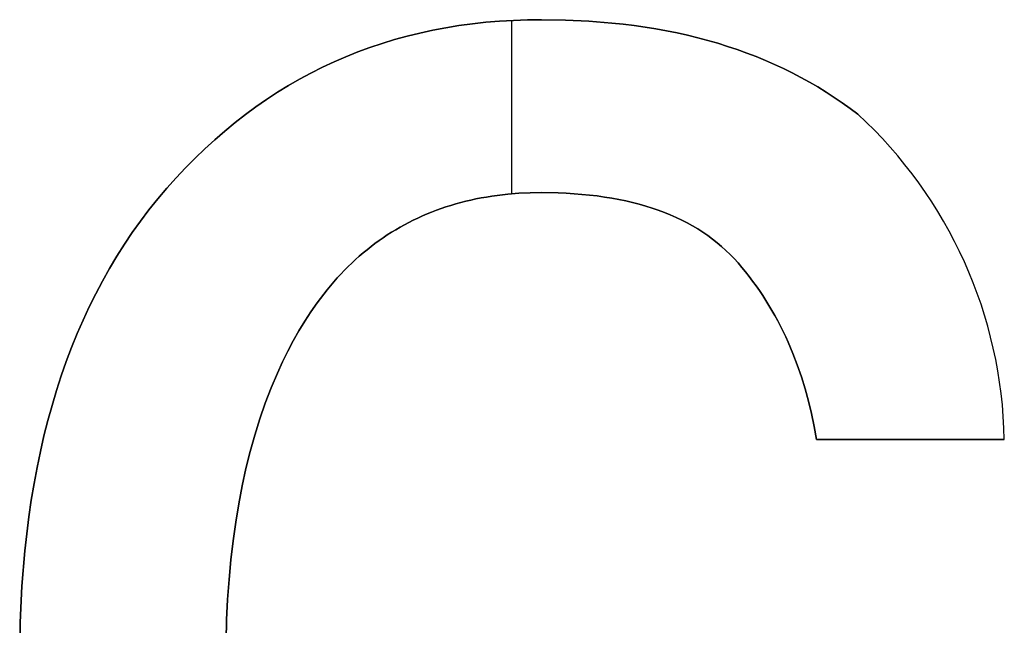
# Model space of a CAD drawing. Extents: x 8 to 226, y -72 to 328.
# Drawn here: x 85 to 88, y 163 to 165 of the extents above; entities that cross this region are included whole.
import ezdxf

# ---------------------------------------------------------------- set-up
doc = ezdxf.new("R2010")
doc.units = 0
doc.layers.add('DEFAULT', color=7, linetype='CONTINUOUS')

msp = doc.modelspace()

# ---------------------------------------------------------------- linework, layer by layer
at = {"layer": 'DEFAULT'}
for p, q in [((86.6538, 165.3616), (86.611, 165.3569)), ((86.6538, 165.3616, 1), (86.611, 165.3569, 1)), ((86.611, 165.3569, 0.5), (86.6538, 165.3616, 0.5)), ((86.6972, 165.3652), (86.6538, 165.3616)), ((86.6972, 165.3652, 1), (86.6538, 165.3616, 1)), ((86.6538, 165.3616, 0.5), (86.6972, 165.3652, 0.5)), ((86.741, 165.3679), (86.6972, 165.3652)), ((86.741, 165.3679, 1), (86.6972, 165.3652, 1)), ((86.6972, 165.3652, 0.5), (86.741, 165.3679, 0.5)), ((86.7366, 164.8181), (86.7366, 165.3676)), ((86.7366, 164.8181, 1), (86.7366, 165.3676, 1)), ((86.7854, 165.3694), (86.741, 165.3679)), ((86.7854, 165.3694, 1), (86.741, 165.3679, 1)), ((86.741, 165.3679, 0.5), (86.7854, 165.3694, 0.5)), ((86.8302, 165.3699), (86.7854, 165.3694)), ((86.8302, 165.3699, 1), (86.7854, 165.3694, 1)), ((86.7854, 165.3694, 0.5), (86.8302, 165.3699, 0.5)), ((86.9063, 165.3688), (86.8302, 165.3699)), ((86.9063, 165.3688, 1), (86.8302, 165.3699, 1)), ((86.8302, 165.3699, 0.5), (86.9063, 165.3688, 0.5)), ((86.8302, 165.3699), (86.8302, 165.3699, 1)), ((86.9806, 165.3653), (86.9063, 165.3688)), ((86.9806, 165.3653, 1), (86.9063, 165.3688, 1)), ((86.9063, 165.3688, 0.5), (86.9806, 165.3653, 0.5)), ((87.0532, 165.3594), (86.9806, 165.3653)), ((87.0532, 165.3594, 1), (86.9806, 165.3653, 1)), ((86.9806, 165.3653, 0.5), (87.0532, 165.3594, 0.5)), ((86.4854, 165.3365), (86.4445, 165.3277)), ((86.4854, 165.3365, 1), (86.4445, 165.3277, 1)), ((86.4445, 165.3277, 0.5), (86.4854, 165.3365, 0.5)), ((86.5267, 165.3444), (86.4854, 165.3365)), ((86.5267, 165.3444, 1), (86.4854, 165.3365, 1)), ((86.4854, 165.3365, 0.5), (86.5267, 165.3444, 0.5)), ((86.5686, 165.3512), (86.5267, 165.3444)), ((86.5686, 165.3512, 1), (86.5267, 165.3444, 1)), ((86.5267, 165.3444, 0.5), (86.5686, 165.3512, 0.5)), ((86.611, 165.3569), (86.5686, 165.3512)), ((86.611, 165.3569, 1), (86.5686, 165.3512, 1)), ((86.5686, 165.3512, 0.5), (86.611, 165.3569, 0.5)), ((87.0888, 165.3556), (87.0532, 165.3594)), ((87.0888, 165.3556, 1), (87.0532, 165.3594, 1)), ((87.0532, 165.3594, 0.5), (87.0888, 165.3556, 0.5)), ((87.1239, 165.3512), (87.0888, 165.3556)), ((87.1239, 165.3512, 1), (87.0888, 165.3556, 1)), ((87.0888, 165.3556, 0.5), (87.1239, 165.3512, 0.5)), ((87.1586, 165.3463), (87.1239, 165.3512)), ((87.1586, 165.3463, 1), (87.1239, 165.3512, 1)), ((87.1239, 165.3512, 0.5), (87.1586, 165.3463, 0.5)), ((87.1928, 165.3407), (87.1586, 165.3463)), ((87.1928, 165.3407, 1), (87.1586, 165.3463, 1)), ((87.1586, 165.3463, 0.5), (87.1928, 165.3407, 0.5)), ((87.2266, 165.3346), (87.1928, 165.3407)), ((87.2266, 165.3346, 1), (87.1928, 165.3407, 1)), ((87.1928, 165.3407, 0.5), (87.2266, 165.3346, 0.5)), ((87.26, 165.3278), (87.2266, 165.3346)), ((87.26, 165.3278, 1), (87.2266, 165.3346, 1)), ((87.2266, 165.3346, 0.5), (87.26, 165.3278, 0.5)), ((86.3643, 165.3068), (86.3249, 165.2948)), ((86.3643, 165.3068, 1), (86.3249, 165.2948, 1)), ((86.3249, 165.2948, 0.5), (86.3643, 165.3068, 0.5)), ((86.4042, 165.3178), (86.3643, 165.3068)), ((86.4042, 165.3178, 1), (86.3643, 165.3068, 1)), ((86.3643, 165.3068, 0.5), (86.4042, 165.3178, 0.5)), ((86.4445, 165.3277), (86.4042, 165.3178)), ((86.4445, 165.3277, 1), (86.4042, 165.3178, 1)), ((86.4042, 165.3178, 0.5), (86.4445, 165.3277, 0.5)), ((87.2929, 165.3205), (87.26, 165.3278)), ((87.2929, 165.3205, 1), (87.26, 165.3278, 1)), ((87.26, 165.3278, 0.5), (87.2929, 165.3205, 0.5)), ((87.3253, 165.3126), (87.2929, 165.3205)), ((87.3253, 165.3126, 1), (87.2929, 165.3205, 1)), ((87.2929, 165.3205, 0.5), (87.3253, 165.3126, 0.5)), ((87.3573, 165.3041), (87.3253, 165.3126)), ((87.3573, 165.3041, 1), (87.3253, 165.3126, 1)), ((87.3253, 165.3126, 0.5), (87.3573, 165.3041, 0.5)), ((87.3889, 165.2951), (87.3573, 165.3041)), ((87.3889, 165.2951, 1), (87.3573, 165.3041, 1)), ((87.3573, 165.3041, 0.5), (87.3889, 165.2951, 0.5)), ((86.2477, 165.2677), (86.2098, 165.2525)), ((86.2477, 165.2677, 1), (86.2098, 165.2525, 1)), ((86.2098, 165.2525, 0.5), (86.2477, 165.2677, 0.5)), ((86.2861, 165.2818), (86.2477, 165.2677)), ((86.2861, 165.2818, 1), (86.2477, 165.2677, 1)), ((86.2477, 165.2677, 0.5), (86.2861, 165.2818, 0.5)), ((86.3249, 165.2948), (86.2861, 165.2818)), ((86.3249, 165.2948, 1), (86.2861, 165.2818, 1)), ((86.2861, 165.2818, 0.5), (86.3249, 165.2948, 0.5)), ((87.42, 165.2854), (87.3889, 165.2951)), ((87.42, 165.2854, 1), (87.3889, 165.2951, 1)), ((87.3889, 165.2951, 0.5), (87.42, 165.2854, 0.5)), ((87.4506, 165.2752), (87.42, 165.2854)), ((87.4506, 165.2752, 1), (87.42, 165.2854, 1)), ((87.42, 165.2854, 0.5), (87.4506, 165.2752, 0.5)), ((87.4808, 165.2644), (87.4506, 165.2752)), ((87.4808, 165.2644, 1), (87.4506, 165.2752, 1)), ((87.4506, 165.2752, 0.5), (87.4808, 165.2644, 0.5)), ((86.1725, 165.2364), (86.1356, 165.2191)), ((86.1725, 165.2364, 1), (86.1356, 165.2191, 1)), ((86.1356, 165.2191, 0.5), (86.1725, 165.2364, 0.5)), ((86.2098, 165.2525), (86.1725, 165.2364)), ((86.2098, 165.2525, 1), (86.1725, 165.2364, 1)), ((86.1725, 165.2364, 0.5), (86.2098, 165.2525, 0.5)), ((87.5106, 165.2529), (87.4808, 165.2644)), ((87.5106, 165.2529, 1), (87.4808, 165.2644, 1)), ((87.4808, 165.2644, 0.5), (87.5106, 165.2529, 0.5)), ((87.5399, 165.241), (87.5106, 165.2529)), ((87.5399, 165.241, 1), (87.5106, 165.2529, 1)), ((87.5106, 165.2529, 0.5), (87.5399, 165.241, 0.5)), ((87.5687, 165.2284), (87.5399, 165.241)), ((87.5687, 165.2284, 1), (87.5399, 165.241, 1)), ((87.5399, 165.241, 0.5), (87.5687, 165.2284, 0.5)), ((86.1356, 165.2191), (86.0992, 165.2009)), ((86.1356, 165.2191, 1), (86.0992, 165.2009, 1)), ((86.0992, 165.2009, 0.5), (86.1356, 165.2191, 0.5)), ((87.5971, 165.2152), (87.5687, 165.2284)), ((87.5971, 165.2152, 1), (87.5687, 165.2284, 1)), ((87.5687, 165.2284, 0.5), (87.5971, 165.2152, 0.5)), ((87.6251, 165.2015), (87.5971, 165.2152)), ((87.6251, 165.2015, 1), (87.5971, 165.2152, 1)), ((87.5971, 165.2152, 0.5), (87.6251, 165.2015, 0.5)), ((86.0633, 165.1816), (86.028, 165.1612)), ((86.0633, 165.1816, 1), (86.028, 165.1612, 1)), ((86.028, 165.1612, 0.5), (86.0633, 165.1816, 0.5)), ((86.0992, 165.2009), (86.0633, 165.1816)), ((86.0992, 165.2009, 1), (86.0633, 165.1816, 1)), ((86.0633, 165.1816, 0.5), (86.0992, 165.2009, 0.5)), ((87.6526, 165.1871), (87.6251, 165.2015)), ((87.6526, 165.1871, 1), (87.6251, 165.2015, 1)), ((87.6251, 165.2015, 0.5), (87.6526, 165.1871, 0.5)), ((87.6797, 165.1722), (87.6526, 165.1871)), ((87.6797, 165.1722, 1), (87.6526, 165.1871, 1)), ((87.6526, 165.1871, 0.5), (87.6797, 165.1722, 0.5)), ((86.028, 165.1612), (85.9931, 165.1398)), ((86.028, 165.1612, 1), (85.9931, 165.1398, 1)), ((85.9931, 165.1398, 0.5), (86.028, 165.1612, 0.5)), ((87.7063, 165.1567), (87.6797, 165.1722)), ((87.7063, 165.1567, 1), (87.6797, 165.1722, 1)), ((87.6797, 165.1722, 0.5), (87.7063, 165.1567, 0.5)), ((87.7324, 165.1406), (87.7063, 165.1567)), ((87.7324, 165.1406, 1), (87.7063, 165.1567, 1)), ((87.7063, 165.1567, 0.5), (87.7324, 165.1406, 0.5)), ((85.9587, 165.1174), (85.9248, 165.0939)), ((85.9587, 165.1174, 1), (85.9248, 165.0939, 1)), ((85.9248, 165.0939, 0.5), (85.9587, 165.1174, 0.5)), ((85.9931, 165.1398), (85.9587, 165.1174)), ((85.9931, 165.1398, 1), (85.9587, 165.1174, 1)), ((85.9587, 165.1174, 0.5), (85.9931, 165.1398, 0.5)), ((87.7582, 165.1239), (87.7324, 165.1406)), ((87.7582, 165.1239, 1), (87.7324, 165.1406, 1)), ((87.7324, 165.1406, 0.5), (87.7582, 165.1239, 0.5)), ((87.7834, 165.1067), (87.7582, 165.1239)), ((87.7834, 165.1067, 1), (87.7582, 165.1239, 1)), ((87.7582, 165.1239, 0.5), (87.7834, 165.1067, 0.5)), ((85.9248, 165.0939), (85.8914, 165.0694)), ((85.9248, 165.0939, 1), (85.8914, 165.0694, 1)), ((85.8914, 165.0694, 0.5), (85.9248, 165.0939, 0.5)), ((87.8082, 165.0888), (87.7834, 165.1067)), ((87.8082, 165.0888, 1), (87.7834, 165.1067, 1)), ((87.7834, 165.1067, 0.5), (87.8082, 165.0888, 0.5)), ((87.8326, 165.0704), (87.8082, 165.0888)), ((87.8326, 165.0704, 1), (87.8082, 165.0888, 1)), ((87.8082, 165.0888, 0.5), (87.8326, 165.0704, 0.5)), ((85.8914, 165.0694), (85.8586, 165.0438)), ((85.8914, 165.0694, 1), (85.8586, 165.0438, 1)), ((85.8586, 165.0438, 0.5), (85.8914, 165.0694, 0.5)), ((87.8326, 165.0704), (87.8326, 165.0704, 1)), ((85.8262, 165.0172), (85.7943, 164.9895)), ((85.8262, 165.0172, 1), (85.7943, 164.9895, 1)), ((85.7943, 164.9895, 0.5), (85.8262, 165.0172, 0.5)), ((85.8586, 165.0438), (85.8262, 165.0172)), ((85.8586, 165.0438, 1), (85.8262, 165.0172, 1)), ((85.8262, 165.0172, 0.5), (85.8586, 165.0438, 0.5)), ((85.7943, 164.9895), (85.7629, 164.9608)), ((85.7943, 164.9895, 1), (85.7629, 164.9608, 1)), ((85.7629, 164.9608, 0.5), (85.7943, 164.9895, 0.5)), ((85.7629, 164.9608), (85.732, 164.9311)), ((85.7629, 164.9608, 1), (85.732, 164.9311, 1)), ((85.732, 164.9311, 0.5), (85.7629, 164.9608, 0.5)), ((85.732, 164.9311), (85.7016, 164.9003)), ((85.732, 164.9311, 1), (85.7016, 164.9003, 1)), ((85.7016, 164.9003, 0.5), (85.732, 164.9311, 0.5)), ((85.7016, 164.9003), (85.6717, 164.8684)), ((85.7016, 164.9003, 1), (85.6717, 164.8684, 1)), ((85.6717, 164.8684, 0.5), (85.7016, 164.9003, 0.5)), ((85.6717, 164.8684), (85.6423, 164.8356)), ((85.6717, 164.8684, 1), (85.6423, 164.8356, 1)), ((85.6423, 164.8356, 0.5), (85.6717, 164.8684, 0.5)), ((85.6423, 164.8356), (85.6137, 164.8018)), ((85.6423, 164.8356, 1), (85.6137, 164.8018, 1)), ((85.6137, 164.8018, 0.5), (85.6423, 164.8356, 0.5)), ((85.6423, 164.8356), (85.6423, 164.8356, 1)), ((85.6137, 164.8018), (85.5859, 164.7671)), ((85.6137, 164.8018, 1), (85.5859, 164.7671, 1)), ((85.5859, 164.7671, 0.5), (85.6137, 164.8018, 0.5)), ((86.5901, 164.7946), (86.6062, 164.7984)), ((86.5901, 164.7946, 1), (86.6062, 164.7984, 1)), ((86.6062, 164.7984, 0.5), (86.5901, 164.7946, 0.5)), ((86.6062, 164.7984), (86.6224, 164.8018)), ((86.6062, 164.7984, 1), (86.6224, 164.8018, 1)), ((86.6224, 164.8018, 0.5), (86.6062, 164.7984, 0.5)), ((86.6224, 164.8018), (86.6388, 164.8051)), ((86.6224, 164.8018, 1), (86.6388, 164.8051, 1)), ((86.6388, 164.8051, 0.5), (86.6224, 164.8018, 0.5)), ((86.6388, 164.8051), (86.6554, 164.808)), ((86.6388, 164.8051, 1), (86.6554, 164.808, 1)), ((86.6554, 164.808, 0.5), (86.6388, 164.8051, 0.5)), ((86.6554, 164.808), (86.6722, 164.8106)), ((86.6554, 164.808, 1), (86.6722, 164.8106, 1)), ((86.6722, 164.8106, 0.5), (86.6554, 164.808, 0.5)), ((86.6722, 164.8106), (86.6891, 164.813)), ((86.6722, 164.8106, 1), (86.6891, 164.813, 1)), ((86.6891, 164.813, 0.5), (86.6722, 164.8106, 0.5)), ((86.6891, 164.813), (86.7234, 164.8169)), ((86.6891, 164.813, 1), (86.7234, 164.8169, 1)), ((86.7234, 164.8169, 0.5), (86.6891, 164.813, 0.5)), ((86.7234, 164.8169), (86.7583, 164.8197)), ((86.7234, 164.8169, 1), (86.7583, 164.8197, 1)), ((86.7583, 164.8197, 0.5), (86.7234, 164.8169, 0.5)), ((86.7583, 164.8197), (86.794, 164.8214)), ((86.7583, 164.8197, 1), (86.794, 164.8214, 1)), ((86.794, 164.8214, 0.5), (86.7583, 164.8197, 0.5)), ((86.794, 164.8214), (86.8302, 164.822)), ((86.794, 164.8214, 1), (86.8302, 164.822, 1)), ((86.8302, 164.822, 0.5), (86.794, 164.8214, 0.5)), ((86.8302, 164.822), (86.8829, 164.8211)), ((86.8302, 164.822, 1), (86.8829, 164.8211, 1)), ((86.8829, 164.8211, 0.5), (86.8302, 164.822, 0.5)), ((86.8302, 164.822), (86.8302, 164.822, 1)), ((86.8829, 164.8211), (86.9086, 164.82)), ((86.8829, 164.8211, 1), (86.9086, 164.82, 1)), ((86.9086, 164.82, 0.5), (86.8829, 164.8211, 0.5)), ((86.9086, 164.82), (86.9338, 164.8185)), ((86.9086, 164.82, 1), (86.9338, 164.8185, 1)), ((86.9338, 164.8185, 0.5), (86.9086, 164.82, 0.5)), ((86.9338, 164.8185), (86.9585, 164.8165)), ((86.9338, 164.8185, 1), (86.9585, 164.8165, 1)), ((86.9585, 164.8165, 0.5), (86.9338, 164.8185, 0.5)), ((86.9585, 164.8165), (86.9828, 164.8141)), ((86.9585, 164.8165, 1), (86.9828, 164.8141, 1)), ((86.9828, 164.8141, 0.5), (86.9585, 164.8165, 0.5)), ((86.9828, 164.8141), (87.0066, 164.8113)), ((86.9828, 164.8141, 1), (87.0066, 164.8113, 1)), ((87.0066, 164.8113, 0.5), (86.9828, 164.8141, 0.5)), ((87.0066, 164.8113), (87.03, 164.808)), ((87.0066, 164.8113, 1), (87.03, 164.808, 1)), ((87.03, 164.808, 0.5), (87.0066, 164.8113, 0.5)), ((87.03, 164.808), (87.0529, 164.8043)), ((87.03, 164.808, 1), (87.0529, 164.8043, 1)), ((87.0529, 164.8043, 0.5), (87.03, 164.808, 0.5)), ((87.0529, 164.8043), (87.0753, 164.8002)), ((87.0529, 164.8043, 1), (87.0753, 164.8002, 1)), ((87.0753, 164.8002, 0.5), (87.0529, 164.8043, 0.5)), ((87.0753, 164.8002), (87.0973, 164.7956)), ((87.0753, 164.8002, 1), (87.0973, 164.7956, 1)), ((87.0973, 164.7956, 0.5), (87.0753, 164.8002, 0.5)), ((85.5859, 164.7671), (85.559, 164.7316)), ((85.5859, 164.7671, 1), (85.559, 164.7316, 1)), ((85.559, 164.7316, 0.5), (85.5859, 164.7671, 0.5)), ((86.4969, 164.7661), (86.512, 164.7716)), ((86.4969, 164.7661, 1), (86.512, 164.7716, 1)), ((86.512, 164.7716, 0.5), (86.4969, 164.7661, 0.5)), ((86.512, 164.7716), (86.5273, 164.7767)), ((86.512, 164.7716, 1), (86.5273, 164.7767, 1)), ((86.5273, 164.7767, 0.5), (86.512, 164.7716, 0.5)), ((86.5273, 164.7767), (86.5427, 164.7816)), ((86.5273, 164.7767, 1), (86.5427, 164.7816, 1)), ((86.5427, 164.7816, 0.5), (86.5273, 164.7767, 0.5)), ((86.5427, 164.7816), (86.5584, 164.7862)), ((86.5427, 164.7816, 1), (86.5584, 164.7862, 1)), ((86.5584, 164.7862, 0.5), (86.5427, 164.7816, 0.5)), ((86.5584, 164.7862), (86.5741, 164.7905)), ((86.5584, 164.7862, 1), (86.5741, 164.7905, 1)), ((86.5741, 164.7905, 0.5), (86.5584, 164.7862, 0.5)), ((86.5741, 164.7905), (86.5901, 164.7946)), ((86.5741, 164.7905, 1), (86.5901, 164.7946, 1)), ((86.5901, 164.7946, 0.5), (86.5741, 164.7905, 0.5)), ((87.0973, 164.7956), (87.1188, 164.7906)), ((87.0973, 164.7956, 1), (87.1188, 164.7906, 1)), ((87.1188, 164.7906, 0.5), (87.0973, 164.7956, 0.5)), ((87.1188, 164.7906), (87.1399, 164.7852)), ((87.1188, 164.7906, 1), (87.1399, 164.7852, 1)), ((87.1399, 164.7852, 0.5), (87.1188, 164.7906, 0.5)), ((87.1399, 164.7852), (87.1605, 164.7793)), ((87.1399, 164.7852, 1), (87.1605, 164.7793, 1)), ((87.1605, 164.7793, 0.5), (87.1399, 164.7852, 0.5)), ((87.1605, 164.7793), (87.1807, 164.773)), ((87.1605, 164.7793, 1), (87.1807, 164.773, 1)), ((87.1807, 164.773, 0.5), (87.1605, 164.7793, 0.5)), ((87.1807, 164.773), (87.2004, 164.7662)), ((87.1807, 164.773, 1), (87.2004, 164.7662, 1)), ((87.2004, 164.7662, 0.5), (87.1807, 164.773, 0.5)), ((86.4238, 164.7347), (86.4381, 164.7415)), ((86.4238, 164.7347, 1), (86.4381, 164.7415, 1)), ((86.4381, 164.7415, 0.5), (86.4238, 164.7347, 0.5)), ((86.4381, 164.7415), (86.4525, 164.7481)), ((86.4381, 164.7415, 1), (86.4525, 164.7481, 1)), ((86.4525, 164.7481, 0.5), (86.4381, 164.7415, 0.5)), ((86.4525, 164.7481), (86.4672, 164.7544)), ((86.4525, 164.7481, 1), (86.4672, 164.7544, 1)), ((86.4672, 164.7544, 0.5), (86.4525, 164.7481, 0.5)), ((86.4672, 164.7544), (86.4819, 164.7604)), ((86.4672, 164.7544, 1), (86.4819, 164.7604, 1)), ((86.4819, 164.7604, 0.5), (86.4672, 164.7544, 0.5)), ((86.4819, 164.7604), (86.4969, 164.7661)), ((86.4819, 164.7604, 1), (86.4969, 164.7661, 1)), ((86.4969, 164.7661, 0.5), (86.4819, 164.7604, 0.5)), ((87.2004, 164.7662), (87.2196, 164.759)), ((87.2004, 164.7662, 1), (87.2196, 164.759, 1)), ((87.2196, 164.759, 0.5), (87.2004, 164.7662, 0.5)), ((87.2196, 164.759), (87.2384, 164.7514)), ((87.2196, 164.759, 1), (87.2384, 164.7514, 1)), ((87.2384, 164.7514, 0.5), (87.2196, 164.759, 0.5)), ((87.2384, 164.7514), (87.2567, 164.7434)), ((87.2384, 164.7514, 1), (87.2567, 164.7434, 1)), ((87.2567, 164.7434, 0.5), (87.2384, 164.7514, 0.5)), ((87.2567, 164.7434), (87.2746, 164.7349)), ((87.2567, 164.7434, 1), (87.2746, 164.7349, 1)), ((87.2746, 164.7349, 0.5), (87.2567, 164.7434, 0.5)), ((85.559, 164.7316), (85.533, 164.6953)), ((85.559, 164.7316, 1), (85.533, 164.6953, 1)), ((85.533, 164.6953, 0.5), (85.559, 164.7316, 0.5)), ((86.3547, 164.6963), (86.3682, 164.7045)), ((86.3547, 164.6963, 1), (86.3682, 164.7045, 1)), ((86.3682, 164.7045, 0.5), (86.3547, 164.6963, 0.5)), ((86.3682, 164.7045), (86.3818, 164.7125)), ((86.3682, 164.7045, 1), (86.3818, 164.7125, 1)), ((86.3818, 164.7125, 0.5), (86.3682, 164.7045, 0.5)), ((86.3818, 164.7125), (86.3956, 164.7202)), ((86.3818, 164.7125, 1), (86.3956, 164.7202, 1)), ((86.3956, 164.7202, 0.5), (86.3818, 164.7125, 0.5)), ((86.3956, 164.7202), (86.4096, 164.7276)), ((86.3956, 164.7202, 1), (86.4096, 164.7276, 1)), ((86.4096, 164.7276, 0.5), (86.3956, 164.7202, 0.5)), ((86.4096, 164.7276), (86.4238, 164.7347)), ((86.4096, 164.7276, 1), (86.4238, 164.7347, 1)), ((86.4238, 164.7347, 0.5), (86.4096, 164.7276, 0.5)), ((87.2746, 164.7349), (87.292, 164.7259)), ((87.2746, 164.7349, 1), (87.292, 164.7259, 1)), ((87.292, 164.7259, 0.5), (87.2746, 164.7349, 0.5)), ((87.292, 164.7259), (87.3089, 164.7166)), ((87.292, 164.7259, 1), (87.3089, 164.7166, 1)), ((87.3089, 164.7166, 0.5), (87.292, 164.7259, 0.5)), ((87.3089, 164.7166), (87.3254, 164.7068)), ((87.3089, 164.7166, 1), (87.3254, 164.7068, 1)), ((87.3254, 164.7068, 0.5), (87.3089, 164.7166, 0.5)), ((87.3254, 164.7068), (87.3414, 164.6965)), ((87.3254, 164.7068, 1), (87.3414, 164.6965, 1)), ((87.3414, 164.6965, 0.5), (87.3254, 164.7068, 0.5)), ((85.533, 164.6953), (85.508, 164.6582)), ((85.533, 164.6953, 1), (85.508, 164.6582, 1)), ((85.508, 164.6582, 0.5), (85.533, 164.6953, 0.5)), ((86.3152, 164.6699), (86.3282, 164.679)), ((86.3152, 164.6699, 1), (86.3282, 164.679, 1)), ((86.3282, 164.679, 0.5), (86.3152, 164.6699, 0.5)), ((86.3282, 164.679), (86.3413, 164.6878)), ((86.3282, 164.679, 1), (86.3413, 164.6878, 1)), ((86.3413, 164.6878, 0.5), (86.3282, 164.679, 0.5)), ((86.3413, 164.6878), (86.3547, 164.6963)), ((86.3413, 164.6878, 1), (86.3547, 164.6963, 1)), ((86.3547, 164.6963, 0.5), (86.3413, 164.6878, 0.5)), ((87.3414, 164.6965), (87.357, 164.6859)), ((87.3414, 164.6965, 1), (87.357, 164.6859, 1)), ((87.357, 164.6859, 0.5), (87.3414, 164.6965, 0.5)), ((87.357, 164.6859), (87.3721, 164.6748)), ((87.357, 164.6859, 1), (87.3721, 164.6748, 1)), ((87.3721, 164.6748, 0.5), (87.357, 164.6859, 0.5)), ((87.3721, 164.6748), (87.3867, 164.6632)), ((87.3721, 164.6748, 1), (87.3867, 164.6632, 1)), ((87.3867, 164.6632, 0.5), (87.3721, 164.6748, 0.5)), ((85.508, 164.6582), (85.4839, 164.6202)), ((85.508, 164.6582, 1), (85.4839, 164.6202, 1)), ((85.4839, 164.6202, 0.5), (85.508, 164.6582, 0.5)), ((86.2772, 164.641), (86.2897, 164.6509)), ((86.2772, 164.641, 1), (86.2897, 164.6509, 1)), ((86.2897, 164.6509, 0.5), (86.2772, 164.641, 0.5)), ((86.2897, 164.6509), (86.3023, 164.6606)), ((86.2897, 164.6509, 1), (86.3023, 164.6606, 1)), ((86.3023, 164.6606, 0.5), (86.2897, 164.6509, 0.5)), ((86.3023, 164.6606), (86.3152, 164.6699)), ((86.3023, 164.6606, 1), (86.3152, 164.6699, 1)), ((86.3152, 164.6699, 0.5), (86.3023, 164.6606, 0.5)), ((87.3867, 164.6632), (87.4009, 164.6513)), ((87.3867, 164.6632, 1), (87.4009, 164.6513, 1)), ((87.4009, 164.6513, 0.5), (87.3867, 164.6632, 0.5)), ((87.4009, 164.6513), (87.4147, 164.6389)), ((87.4009, 164.6513, 1), (87.4147, 164.6389, 1)), ((87.4147, 164.6389, 0.5), (87.4009, 164.6513, 0.5)), ((88.1419, 164.6628), (88.1419, 164.6628, 1)), ((85.4839, 164.6202), (85.4606, 164.5814)), ((85.4839, 164.6202, 1), (85.4606, 164.5814, 1)), ((85.4606, 164.5814, 0.5), (85.4839, 164.6202, 0.5)), ((86.2406, 164.6096), (86.2526, 164.6204)), ((86.2406, 164.6096, 1), (86.2526, 164.6204, 1)), ((86.2526, 164.6204, 0.5), (86.2406, 164.6096, 0.5)), ((86.2526, 164.6204), (86.2648, 164.6308)), ((86.2526, 164.6204, 1), (86.2648, 164.6308, 1)), ((86.2648, 164.6308, 0.5), (86.2526, 164.6204, 0.5)), ((86.2648, 164.6308), (86.2772, 164.641)), ((86.2648, 164.6308, 1), (86.2772, 164.641, 1)), ((86.2772, 164.641, 0.5), (86.2648, 164.6308, 0.5)), ((87.4147, 164.6389), (87.4279, 164.626)), ((87.4147, 164.6389, 1), (87.4279, 164.626, 1)), ((87.4279, 164.626, 0.5), (87.4147, 164.6389, 0.5)), ((87.4279, 164.626), (87.4407, 164.6127)), ((87.4279, 164.626, 1), (87.4407, 164.6127, 1)), ((87.4407, 164.6127, 0.5), (87.4279, 164.626, 0.5)), ((87.4407, 164.6127), (87.4531, 164.599)), ((87.4407, 164.6127, 1), (87.4531, 164.599, 1)), ((87.4531, 164.599, 0.5), (87.4407, 164.6127, 0.5)), ((85.4606, 164.5814), (85.4383, 164.5418)), ((85.4606, 164.5814, 1), (85.4383, 164.5418, 1)), ((85.4383, 164.5418, 0.5), (85.4606, 164.5814, 0.5)), ((86.2055, 164.5757), (86.217, 164.5873)), ((86.2055, 164.5757, 1), (86.217, 164.5873, 1)), ((86.217, 164.5873, 0.5), (86.2055, 164.5757, 0.5)), ((86.217, 164.5873), (86.2287, 164.5986)), ((86.217, 164.5873, 1), (86.2287, 164.5986, 1)), ((86.2287, 164.5986, 0.5), (86.217, 164.5873, 0.5)), ((86.2287, 164.5986), (86.2406, 164.6096)), ((86.2287, 164.5986, 1), (86.2406, 164.6096, 1)), ((86.2406, 164.6096, 0.5), (86.2287, 164.5986, 0.5)), ((87.4531, 164.599), (87.4651, 164.585)), ((87.4531, 164.599, 1), (87.4651, 164.585, 1)), ((87.4651, 164.585, 0.5), (87.4531, 164.599, 0.5)), ((87.4531, 164.599), (87.4531, 164.599, 1)), ((87.4651, 164.585), (87.4768, 164.5707)), ((87.4651, 164.585, 1), (87.4768, 164.5707, 1)), ((87.4768, 164.5707, 0.5), (87.4651, 164.585, 0.5)), ((86.1719, 164.5393), (86.1829, 164.5517)), ((86.1719, 164.5393, 1), (86.1829, 164.5517, 1)), ((86.1829, 164.5517, 0.5), (86.1719, 164.5393, 0.5)), ((86.1829, 164.5517), (86.1941, 164.5638)), ((86.1829, 164.5517, 1), (86.1941, 164.5638, 1)), ((86.1941, 164.5638, 0.5), (86.1829, 164.5517, 0.5)), ((86.1941, 164.5638), (86.2055, 164.5757)), ((86.1941, 164.5638, 1), (86.2055, 164.5757, 1)), ((86.2055, 164.5757, 0.5), (86.1941, 164.5638, 0.5)), ((87.4768, 164.5707), (87.4882, 164.5562)), ((87.4768, 164.5707, 1), (87.4882, 164.5562, 1)), ((87.4882, 164.5562, 0.5), (87.4768, 164.5707, 0.5)), ((87.4882, 164.5562), (87.4994, 164.5415)), ((87.4882, 164.5562, 1), (87.4994, 164.5415, 1)), ((87.4994, 164.5415, 0.5), (87.4882, 164.5562, 0.5)), ((85.4383, 164.5418), (85.4169, 164.5013)), ((85.4383, 164.5418, 1), (85.4169, 164.5013, 1)), ((85.4169, 164.5013, 0.5), (85.4383, 164.5418, 0.5)), ((86.1503, 164.5136), (86.161, 164.5266)), ((86.1503, 164.5136, 1), (86.161, 164.5266, 1)), ((86.161, 164.5266, 0.5), (86.1503, 164.5136, 0.5)), ((86.161, 164.5266), (86.1719, 164.5393)), ((86.161, 164.5266, 1), (86.1719, 164.5393, 1)), ((86.1719, 164.5393, 0.5), (86.161, 164.5266, 0.5)), ((87.4994, 164.5415), (87.5103, 164.5266)), ((87.4994, 164.5415, 1), (87.5103, 164.5266, 1)), ((87.5103, 164.5266, 0.5), (87.4994, 164.5415, 0.5)), ((87.5103, 164.5266), (87.5209, 164.5114)), ((87.5103, 164.5266, 1), (87.5209, 164.5114, 1)), ((87.5209, 164.5114, 0.5), (87.5103, 164.5266, 0.5)), ((85.4169, 164.5013), (85.3964, 164.46)), ((85.4169, 164.5013, 1), (85.3964, 164.46, 1)), ((85.3964, 164.46, 0.5), (85.4169, 164.5013, 0.5)), ((86.1191, 164.4729), (86.1397, 164.5003)), ((86.1191, 164.4729, 1), (86.1397, 164.5003, 1)), ((86.1397, 164.5003, 0.5), (86.1191, 164.4729, 0.5)), ((86.1397, 164.5003), (86.1503, 164.5136)), ((86.1397, 164.5003, 1), (86.1503, 164.5136, 1)), ((86.1503, 164.5136, 0.5), (86.1397, 164.5003, 0.5)), ((87.5209, 164.5114), (87.5313, 164.496)), ((87.5209, 164.5114, 1), (87.5313, 164.496, 1)), ((87.5313, 164.496, 0.5), (87.5209, 164.5114, 0.5)), ((87.5313, 164.496), (87.5414, 164.4804)), ((87.5313, 164.496, 1), (87.5414, 164.4804, 1)), ((87.5414, 164.4804, 0.5), (87.5313, 164.496, 0.5)), ((85.3964, 164.46), (85.3769, 164.4179)), ((85.3964, 164.46, 1), (85.3769, 164.4179, 1)), ((85.3769, 164.4179, 0.5), (85.3964, 164.46, 0.5)), ((86.0991, 164.4445), (86.1191, 164.4729)), ((86.0991, 164.4445, 1), (86.1191, 164.4729, 1)), ((86.1191, 164.4729, 0.5), (86.0991, 164.4445, 0.5)), ((87.5414, 164.4804), (87.5512, 164.4646)), ((87.5414, 164.4804, 1), (87.5512, 164.4646, 1)), ((87.5512, 164.4646, 0.5), (87.5414, 164.4804, 0.5)), ((87.5512, 164.4646), (87.5607, 164.4485)), ((87.5512, 164.4646, 1), (87.5607, 164.4485, 1)), ((87.5607, 164.4485, 0.5), (87.5512, 164.4646, 0.5)), ((86.0798, 164.4149), (86.0991, 164.4445)), ((86.0798, 164.4149, 1), (86.0991, 164.4445, 1)), ((86.0991, 164.4445, 0.5), (86.0798, 164.4149, 0.5)), ((87.5607, 164.4485), (87.57, 164.4323)), ((87.5607, 164.4485, 1), (87.57, 164.4323, 1)), ((87.57, 164.4323, 0.5), (87.5607, 164.4485, 0.5)), ((87.57, 164.4323), (87.579, 164.4158)), ((87.57, 164.4323, 1), (87.579, 164.4158, 1)), ((87.579, 164.4158, 0.5), (87.57, 164.4323, 0.5)), ((85.3769, 164.4179), (85.3582, 164.375)), ((85.3769, 164.4179, 1), (85.3582, 164.375, 1)), ((85.3582, 164.375, 0.5), (85.3769, 164.4179, 0.5)), ((86.0611, 164.3842), (86.0798, 164.4149)), ((86.0611, 164.3842, 1), (86.0798, 164.4149, 1)), ((86.0798, 164.4149, 0.5), (86.0611, 164.3842, 0.5)), ((87.579, 164.4158), (87.5877, 164.3991)), ((87.579, 164.4158, 1), (87.5877, 164.3991, 1)), ((87.5877, 164.3991, 0.5), (87.579, 164.4158, 0.5)), ((87.5877, 164.3991), (87.5961, 164.3821)), ((87.5877, 164.3991, 1), (87.5961, 164.3821, 1)), ((87.5961, 164.3821, 0.5), (87.5877, 164.3991, 0.5)), ((85.3582, 164.375), (85.3404, 164.3312)), ((85.3582, 164.375, 1), (85.3404, 164.3312, 1)), ((85.3404, 164.3312, 0.5), (85.3582, 164.375, 0.5)), ((86.0431, 164.3523), (86.0611, 164.3842)), ((86.0431, 164.3523, 1), (86.0611, 164.3842, 1)), ((86.0611, 164.3842, 0.5), (86.0431, 164.3523, 0.5)), ((87.5961, 164.3821), (87.6043, 164.365)), ((87.5961, 164.3821, 1), (87.6043, 164.365, 1)), ((87.6043, 164.365, 0.5), (87.5961, 164.3821, 0.5)), ((87.6043, 164.365), (87.6122, 164.3476)), ((87.6043, 164.365, 1), (87.6122, 164.3476, 1)), ((87.6122, 164.3476, 0.5), (87.6043, 164.365, 0.5)), ((85.3404, 164.3312), (85.3236, 164.2866)), ((85.3404, 164.3312, 1), (85.3236, 164.2866, 1)), ((85.3236, 164.2866, 0.5), (85.3404, 164.3312, 0.5)), ((86.0257, 164.3194), (86.0431, 164.3523)), ((86.0257, 164.3194, 1), (86.0431, 164.3523, 1)), ((86.0431, 164.3523, 0.5), (86.0257, 164.3194, 0.5)), ((87.6122, 164.3476), (87.6198, 164.33)), ((87.6122, 164.3476, 1), (87.6198, 164.33, 1)), ((87.6198, 164.33, 0.5), (87.6122, 164.3476, 0.5)), ((87.6198, 164.33), (87.6272, 164.3121)), ((87.6198, 164.33, 1), (87.6272, 164.3121, 1)), ((87.6272, 164.3121, 0.5), (87.6198, 164.33, 0.5)), ((86.009, 164.2853), (86.0257, 164.3194)), ((86.009, 164.2853, 1), (86.0257, 164.3194, 1)), ((86.0257, 164.3194, 0.5), (86.009, 164.2853, 0.5)), ((87.6272, 164.3121), (87.6411, 164.2758)), ((87.6272, 164.3121, 1), (87.6411, 164.2758, 1)), ((87.6411, 164.2758, 0.5), (87.6272, 164.3121, 0.5)), ((85.3236, 164.2866), (85.3076, 164.2411)), ((85.3236, 164.2866, 1), (85.3076, 164.2411, 1)), ((85.3076, 164.2411, 0.5), (85.3236, 164.2866, 0.5)), ((85.9929, 164.2501), (86.009, 164.2853)), ((85.9929, 164.2501, 1), (86.009, 164.2853, 1)), ((86.009, 164.2853, 0.5), (85.9929, 164.2501, 0.5)), ((87.6411, 164.2758), (87.6539, 164.2386)), ((87.6411, 164.2758, 1), (87.6539, 164.2386, 1)), ((87.6539, 164.2386, 0.5), (87.6411, 164.2758, 0.5)), ((85.3076, 164.2411), (85.2926, 164.1948)), ((85.3076, 164.2411, 1), (85.2926, 164.1948, 1)), ((85.2926, 164.1948, 0.5), (85.3076, 164.2411, 0.5)), ((85.9731, 164.2031), (85.9929, 164.2501)), ((85.9731, 164.2031, 1), (85.9929, 164.2501, 1)), ((85.9929, 164.2501, 0.5), (85.9731, 164.2031, 0.5)), ((85.9929, 164.2501), (85.9929, 164.2501, 1)), ((87.6539, 164.2386), (87.6656, 164.2005)), ((87.6539, 164.2386, 1), (87.6656, 164.2005, 1)), ((87.6656, 164.2005, 0.5), (87.6539, 164.2386, 0.5)), ((85.2926, 164.1948), (85.2785, 164.1477)), ((85.2926, 164.1948, 1), (85.2785, 164.1477, 1)), ((85.2785, 164.1477, 0.5), (85.2926, 164.1948, 0.5)), ((85.9546, 164.1547), (85.9731, 164.2031)), ((85.9546, 164.1547, 1), (85.9731, 164.2031, 1)), ((85.9731, 164.2031, 0.5), (85.9546, 164.1547, 0.5)), ((87.6656, 164.2005), (87.6762, 164.1615)), ((87.6656, 164.2005, 1), (87.6762, 164.1615, 1)), ((87.6762, 164.1615, 0.5), (87.6656, 164.2005, 0.5)), ((85.2785, 164.1477), (85.2653, 164.0998)), ((85.2785, 164.1477, 1), (85.2653, 164.0998, 1)), ((85.2653, 164.0998, 0.5), (85.2785, 164.1477, 0.5)), ((85.9374, 164.1049), (85.9546, 164.1547)), ((85.9374, 164.1049, 1), (85.9546, 164.1547, 1)), ((85.9546, 164.1547, 0.5), (85.9374, 164.1049, 0.5)), ((87.6762, 164.1615), (87.6858, 164.1216)), ((87.6762, 164.1615, 1), (87.6858, 164.1216, 1)), ((87.6858, 164.1216, 0.5), (87.6762, 164.1615, 0.5)), ((87.6858, 164.1216), (87.6942, 164.0808)), ((87.6858, 164.1216, 1), (87.6942, 164.0808, 1)), ((87.6942, 164.0808, 0.5), (87.6858, 164.1216, 0.5)), ((85.2653, 164.0998), (85.253, 164.051)), ((85.2653, 164.0998, 1), (85.253, 164.051, 1)), ((85.253, 164.051, 0.5), (85.2653, 164.0998, 0.5)), ((85.9214, 164.0538), (85.9374, 164.1049)), ((85.9214, 164.0538, 1), (85.9374, 164.1049, 1)), ((85.9374, 164.1049, 0.5), (85.9214, 164.0538, 0.5)), ((87.6942, 164.0808), (87.7016, 164.0391)), ((87.6942, 164.0808, 1), (87.7016, 164.0391, 1)), ((87.7016, 164.0391, 0.5), (87.6942, 164.0808, 0.5)), ((85.253, 164.051), (85.2416, 164.0014)), ((85.253, 164.051, 1), (85.2416, 164.0014, 1)), ((85.2416, 164.0014, 0.5), (85.253, 164.051, 0.5)), ((85.9068, 164.0013), (85.9214, 164.0538)), ((85.9068, 164.0013, 1), (85.9214, 164.0538, 1)), ((85.9214, 164.0538, 0.5), (85.9068, 164.0013, 0.5)), ((87.7016, 164.0391), (88.2972, 164.0391)), ((87.7016, 164.0391, 1), (87.7016, 164.0391)), ((87.7016, 164.0391, 1), (88.2972, 164.0391, 1)), ((88.2972, 164.0391, 0.5), (87.7016, 164.0391, 0.5)), ((87.9994, 164.0391), (87.9994, 164.0391, 1)), ((88.2972, 164.0391, 1), (88.2972, 164.0391)), ((85.2416, 164.0014), (85.2311, 163.951)), ((85.2416, 164.0014, 1), (85.2311, 163.951, 1)), ((85.2311, 163.951, 0.5), (85.2416, 164.0014, 0.5)), ((85.8934, 163.9475), (85.9068, 164.0013)), ((85.8934, 163.9475, 1), (85.9068, 164.0013, 1)), ((85.9068, 164.0013, 0.5), (85.8934, 163.9475, 0.5)), ((85.2311, 163.951), (85.2216, 163.8997)), ((85.2311, 163.951, 1), (85.2216, 163.8997, 1)), ((85.2216, 163.8997, 0.5), (85.2311, 163.951, 0.5)), ((85.8812, 163.8923), (85.8934, 163.9475)), ((85.8812, 163.8923, 1), (85.8934, 163.9475, 1)), ((85.8934, 163.9475, 0.5), (85.8812, 163.8923, 0.5)), ((85.2216, 163.8997), (85.2129, 163.8476)), ((85.2216, 163.8997, 1), (85.2129, 163.8476, 1)), ((85.2129, 163.8476, 0.5), (85.2216, 163.8997, 0.5)), ((85.8704, 163.8357), (85.8812, 163.8923)), ((85.8704, 163.8357, 1), (85.8812, 163.8923, 1)), ((85.8812, 163.8923, 0.5), (85.8704, 163.8357, 0.5)), ((85.2129, 163.8476), (85.2052, 163.7947)), ((85.2129, 163.8476, 1), (85.2052, 163.7947, 1)), ((85.2052, 163.7947, 0.5), (85.2129, 163.8476, 0.5)), ((85.8608, 163.7778), (85.8704, 163.8357)), ((85.8608, 163.7778, 1), (85.8704, 163.8357, 1)), ((85.8704, 163.8357, 0.5), (85.8608, 163.7778, 0.5)), ((85.2052, 163.7947), (85.1983, 163.7409)), ((85.2052, 163.7947, 1), (85.1983, 163.7409, 1)), ((85.1983, 163.7409, 0.5), (85.2052, 163.7947, 0.5)), ((85.8525, 163.7186), (85.8608, 163.7778)), ((85.8525, 163.7186, 1), (85.8608, 163.7778, 1)), ((85.8608, 163.7778, 0.5), (85.8525, 163.7186, 0.5)), ((85.1983, 163.7409), (85.1924, 163.6863)), ((85.1983, 163.7409, 1), (85.1924, 163.6863, 1)), ((85.1924, 163.6863, 0.5), (85.1983, 163.7409, 0.5)), ((85.8455, 163.658), (85.8525, 163.7186)), ((85.8455, 163.658, 1), (85.8525, 163.7186, 1)), ((85.8525, 163.7186, 0.5), (85.8455, 163.658, 0.5)), ((85.1924, 163.6863), (85.1833, 163.5747)), ((85.1924, 163.6863, 1), (85.1833, 163.5747, 1)), ((85.1833, 163.5747, 0.5), (85.1924, 163.6863, 0.5)), ((85.8398, 163.596), (85.8455, 163.658)), ((85.8398, 163.596, 1), (85.8455, 163.658, 1)), ((85.8455, 163.658, 0.5), (85.8398, 163.596, 0.5)), ((85.8353, 163.5327), (85.8398, 163.596)), ((85.8353, 163.5327, 1), (85.8398, 163.596, 1)), ((85.8398, 163.596, 0.5), (85.8353, 163.5327, 0.5)), ((85.1833, 163.5747), (85.1779, 163.4597)), ((85.1833, 163.5747, 1), (85.1779, 163.4597, 1)), ((85.1779, 163.4597, 0.5), (85.1833, 163.5747, 0.5)), ((85.8321, 163.468), (85.8353, 163.5327)), ((85.8321, 163.468, 1), (85.8353, 163.5327, 1)), ((85.8353, 163.5327, 0.5), (85.8321, 163.468, 0.5)), ((85.1779, 163.4597), (85.176, 163.3414)), ((85.1779, 163.4597, 1), (85.176, 163.3414, 1)), ((85.176, 163.3414, 0.5), (85.1779, 163.4597, 0.5)), ((85.8302, 163.4019), (85.8321, 163.468)), ((85.8302, 163.4019, 1), (85.8321, 163.468, 1)), ((85.8321, 163.468, 0.5), (85.8302, 163.4019, 0.5))]:
    msp.add_line(p, q, dxfattribs=at)
for centre in [(86.8625, 164.0131), (86.8625, 164.0131, 1), (86.8625, 164.0131, 0.5)]:
    msp.add_arc(centre, 1.4349, 1.0384, 47.4643, dxfattribs=at)

doc.saveas('drawing.dxf')
